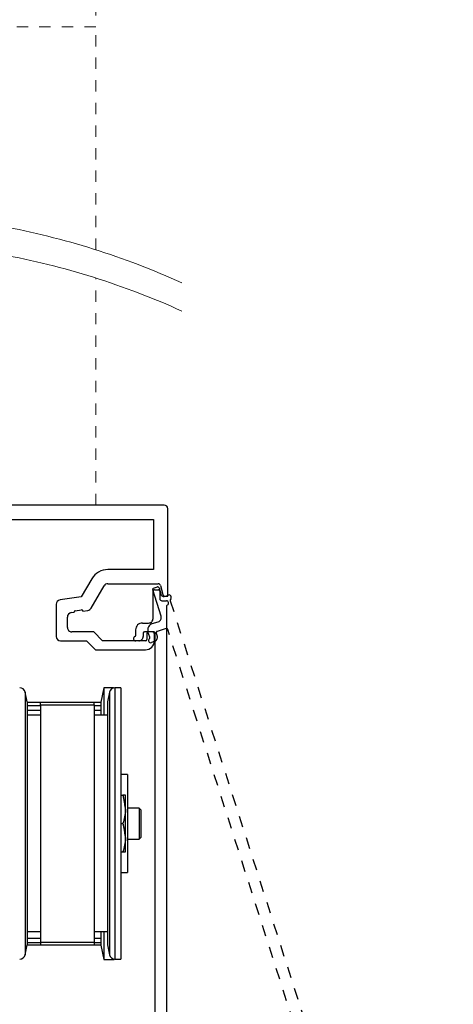
# Model space of a CAD drawing. Units: inches. Extents: x 1423 to 1846, y 143 to 301.
# Drawn here: x 1445 to 1449, y 221 to 230 of the extents above; entities that cross this region are included whole.
import ezdxf

# ---------------------------------------------------------------- set-up
doc = ezdxf.new("R2010")
doc.units = ezdxf.units.IN
doc.header["$MEASUREMENT"] = 0
doc.linetypes.add('HIDDEN2', pattern=[0.1875, 0.125, -0.0625])
doc.linetypes.add('SL5', pattern=[0])

msp = doc.modelspace()

# ---------------------------------------------------------------- linework, layer by layer
at = {"linetype": 'HIDDEN2', "lineweight": 0, "ltscale": 0.5}
for p, q in [((1445.8536, 231.5216), (1445.8536, 229.5216)), ((1445.8536, 229.5216), (1439.8536, 229.5216)), ((1445.8536, 227.5483), (1445.8536, 229.5216)), ((1445.8536, 225.2887), (1445.8536, 227.2983))]:
    msp.add_line(p, q, dxfattribs=at)
msp.add_line((1446.4602, 225.2887), (1443.3773, 225.2887))
at = {"color": 0, "lineweight": -2}
for p, q in [((1446.4916, 224.4832), (1446.4916, 225.2573)), ((1444.9567, 225.1631), (1446.3661, 225.1631)), ((1446.3661, 225.1631), (1446.3661, 224.7194)), ((1446.3661, 224.7194), (1445.961, 224.7194)), ((1445.818, 224.6367), (1445.7257, 224.4766)), ((1445.961, 224.5939), (1446.4072, 224.5939)), ((1445.8134, 224.3774), (1445.9267, 224.5741)), ((1446.4263, 224.5792), (1446.4481, 224.4978)), ((1445.7257, 224.4766), (1445.5374, 224.4508)), ((1446.4672, 224.4832), (1446.4916, 224.4832)), ((1445.5033, 224.4116), (1445.5033, 224.1274)), ((1445.6363, 224.3376), (1445.6614, 224.3411)), ((1445.6715, 224.3545), (1445.7264, 224.362)), ((1445.7397, 224.3518), (1445.7845, 224.358)), ((1445.6021, 224.2064), (1445.6021, 224.2985)), ((1445.8353, 224.1669), (1445.6416, 224.1669)), ((1445.9144, 224.0878), (1445.8353, 224.1669)), ((1446.3532, 224.1669), (1446.3255, 224.1669)), ((1445.5428, 224.0878), (1445.7721, 224.0878)), ((1445.7721, 224.0878), (1445.8512, 224.0088)), ((1446.2939, 224.0878), (1445.9144, 224.0878)), ((1446.3058, 224.1471), (1446.3058, 224.0997)), ((1446.373, 224.0879), (1446.373, 224.1472)), ((1445.8512, 224.0088), (1446.2939, 224.0088)), ((1445.9249, 223.6722), (1445.8981, 223.5461)), ((1446.0109, 223.6722), (1445.9249, 223.6722)), ((1445.9249, 223.6722), (1445.9249, 223.4294)), ((1446.0743, 223.6738), (1446.0235, 223.6738)), ((1446.0235, 223.6738), (1446.0235, 222.2791)), ((1446.0743, 223.6738), (1446.0743, 222.2791)), ((1445.2472, 223.5477), (1445.2288, 223.6342)), ((1445.2288, 223.6342), (1445.2288, 222.2855)), ((1445.2472, 223.5477), (1445.2472, 222.2994)), ((1445.9745, 223.6342), (1445.9562, 223.5477)), ((1445.9562, 223.5477), (1445.9562, 222.2994)), ((1445.9745, 223.6342), (1445.9745, 222.2855)), ((1445.2472, 223.5446), (1445.8981, 223.5446)), ((1445.8981, 223.5418), (1445.2472, 223.5418)), ((1445.2472, 223.5173), (1445.3636, 223.5173)), ((1445.3636, 223.4714), (1445.2472, 223.4714)), ((1445.3636, 223.522), (1445.3636, 223.5404)), ((1445.3636, 223.522), (1445.8398, 223.522)), ((1445.3636, 223.522), (1445.3636, 221.4229)), ((1445.8398, 223.522), (1445.8398, 223.5404)), ((1445.8398, 223.522), (1445.8398, 221.4229)), ((1445.8398, 223.5173), (1445.8981, 223.5173)), ((1445.8981, 223.4714), (1445.8398, 223.4714)), ((1445.8981, 223.5418), (1445.8981, 223.5461)), ((1445.8981, 223.5418), (1445.8981, 223.5173)), ((1445.8981, 223.5173), (1445.8981, 223.4714)), ((1445.8981, 223.4714), (1445.8981, 223.4294)), ((1445.3636, 223.4294), (1445.2472, 223.4294)), ((1445.9562, 223.4294), (1445.8398, 223.4294)), ((1446.1344, 222.9041), (1446.0743, 222.9041)), ((1446.1344, 222.9041), (1446.1344, 222.0376)), ((1446.0743, 222.7226), (1446.0941, 222.7226)), ((1446.1165, 222.5975), (1446.1165, 222.7226)), ((1446.1165, 222.3474), (1446.1165, 222.5975)), ((1446.2368, 222.6087), (1446.1344, 222.6087)), ((1446.2526, 222.5929), (1446.2368, 222.6087)), ((1446.2368, 222.6087), (1446.2368, 222.333)), ((1446.2526, 222.5929), (1446.2526, 222.3487)), ((1446.0743, 222.4725), (1446.0941, 222.4725)), ((1446.1165, 222.2224), (1446.1165, 222.3474)), ((1446.1344, 222.333), (1446.2368, 222.333)), ((1446.2368, 222.333), (1446.2526, 222.3487)), ((1445.2288, 222.2855), (1445.2288, 221.3108)), ((1445.2472, 222.2994), (1445.2472, 221.3972)), ((1445.9562, 222.2994), (1445.9562, 221.3972)), ((1445.9745, 222.2855), (1445.9745, 221.3108)), ((1446.0235, 222.2791), (1446.0235, 221.2711)), ((1446.0743, 222.2791), (1446.0743, 221.2711)), ((1446.0743, 222.2224), (1446.0941, 222.2224)), ((1446.0743, 222.0376), (1446.1344, 222.0376)), ((1445.2472, 221.5155), (1445.3636, 221.5155)), ((1445.8398, 221.5155), (1445.9562, 221.5155)), ((1445.8981, 221.518), (1445.8981, 221.4568)), ((1445.9249, 221.5155), (1445.9249, 221.2695)), ((1445.2288, 221.3108), (1445.2472, 221.3972)), ((1445.2472, 221.4568), (1445.3636, 221.4568)), ((1445.3636, 221.4162), (1445.2472, 221.4162)), ((1445.2472, 221.3971), (1445.8981, 221.3971)), ((1445.3636, 221.4229), (1445.8398, 221.4229)), ((1445.3636, 221.4229), (1445.3636, 221.4016)), ((1445.8398, 221.4568), (1445.8981, 221.4568)), ((1445.8398, 221.4229), (1445.8398, 221.4016)), ((1445.8981, 221.4162), (1445.8398, 221.4162)), ((1445.8981, 221.4568), (1445.8981, 221.4162)), ((1445.8981, 221.4162), (1445.8981, 221.3971)), ((1445.8981, 221.3971), (1445.8981, 221.3956)), ((1445.8981, 221.3956), (1445.9249, 221.2695)), ((1445.9562, 221.3972), (1445.9745, 221.3108)), ((1445.9249, 221.2695), (1446.0163, 221.2695)), ((1446.0163, 221.2717), (1446.0163, 221.2695)), ((1446.0235, 221.2711), (1446.0743, 221.2711))]:
    msp.add_line(p, q, dxfattribs=at)
at = {"color": 0, "lineweight": -2, "ltscale": 0.5}
for p, q in [((1446.432, 224.307), (1446.3576, 224.5394)), ((1446.432, 224.307), (1446.3576, 224.5394)), ((1446.3652, 224.5543), (1446.3989, 224.5651)), ((1446.3652, 224.5543), (1446.3989, 224.5651)), ((1446.4138, 224.5575), (1446.4342, 224.4937)), ((1446.4138, 224.5575), (1446.4342, 224.4937)), ((1446.459, 224.481), (1446.4965, 224.493)), ((1446.459, 224.481), (1446.4965, 224.493)), ((1446.3541, 224.2407), (1446.4066, 224.2575)), ((1446.3541, 224.2407), (1446.4066, 224.2575)), ((1446.331, 224.1192), (1446.3159, 224.1664)), ((1446.331, 224.1192), (1446.3159, 224.1664)), ((1446.4756, 224.1969), (1446.3969, 224.1717)), ((1446.4756, 224.1969), (1446.3969, 224.1717)), ((1446.3722, 224.0811), (1446.3459, 224.0727)), ((1446.3722, 224.0811), (1446.3459, 224.0727)), ((1446.3892, 224.1568), (1446.3976, 224.1306)), ((1446.3892, 224.1568), (1446.3976, 224.1306))]:
    msp.add_line(p, q, dxfattribs=at)
at = {"color": 0, "linetype": 'SL5', "lineweight": -2}
for p, q in [((1446.3605, 224.285), (1446.3605, 224.5291)), ((1446.3723, 224.5409), (1446.4078, 224.5409)), ((1446.4196, 224.5291), (1446.4196, 224.4622)), ((1446.4393, 224.4425), (1446.4786, 224.4425)), ((1446.4786, 224.3887), (1446.4786, 216.1749)), ((1446.266, 224.2457), (1446.3211, 224.2457)), ((1446.207, 224.1371), (1446.207, 224.1866)), ((1446.3684, 224.1669), (1446.2857, 224.1669)), ((1446.2345, 224.0882), (1446.207, 224.0882)), ((1446.2739, 224.1551), (1446.2739, 224.1275)), ((1446.3802, 218.104), (1446.3802, 224.1551))]:
    msp.add_line(p, q, dxfattribs=at)
at = {"color": 0, "linetype": 'HIDDEN2', "lineweight": -2, "ltscale": 0.5}
msp.add_lwpolyline([(1446.5129, 224.4418), (1449.0196, 216.6199), (1448.7572, 216.5357), (1448.7272, 216.6295), (1448.8959, 216.6835), (1448.3912, 218.2582)], dxfattribs=at)
msp.add_lwpolyline([(1446.5129, 224.4418), (1449.0196, 216.6199), (1448.7572, 216.5357), (1448.7272, 216.6295), (1448.8959, 216.6835), (1448.3912, 218.2582)], dxfattribs=at)
msp.add_lwpolyline([(1448.3912, 218.2582, 0.414214), (1448.3417, 218.2836), (1448.0905, 218.2031), (1448.0757, 218.2108), (1448.068, 218.1959), (1447.8918, 218.1395), (1447.8618, 218.2332), (1448.3117, 218.3774, 0.414214), (1448.3372, 218.4269), (1446.4904, 224.1893)], format="xyb", dxfattribs=at)
msp.add_lwpolyline([(1448.3912, 218.2582, 0.414214), (1448.3417, 218.2836), (1448.0905, 218.2031), (1448.0757, 218.2108), (1448.068, 218.1959), (1447.8918, 218.1395), (1447.8618, 218.2332), (1448.3117, 218.3774, 0.414214), (1448.3372, 218.4269), (1446.4904, 224.1893)], format="xyb", dxfattribs=at)
at = {"lineweight": 0}
for centre in [(1443.7511, 220.9212), (1443.7511, 220.6712)]:
    msp.add_arc(centre, 6.9526, 65.65604, 79.48481, dxfattribs=at)
msp.add_arc((1446.4602, 225.2573), 0.0314, 359.99998, 89.99998)
at = {"color": 0, "lineweight": -2}
for centre, radius, start, end in [((1445.961, 224.5543), 0.165, 90.00018, 150.04653), ((1445.961, 224.5543), 0.0395, 90.00018, 150.04653), ((1446.4072, 224.5741), 0.0198, 14.99998, 89.99998), ((1445.5428, 224.4116), 0.0395, 97.81529, 180), ((1446.4672, 224.5029), 0.0198, 194.99998, 269.99998), ((1445.6416, 224.2985), 0.0395, 97.8153, 179.99998), ((1445.6731, 224.3427), 0.0119, 97.81533, 187.81531), ((1445.728, 224.3502), 0.0119, 7.81519, 97.81533), ((1445.7791, 224.3972), 0.0395, 277.81534, 330.04653), ((1445.6416, 224.2064), 0.0395, 179.99998, 270), ((1446.3255, 224.1471), 0.0198, 90.06053, 180.08077), ((1446.3532, 224.1471), 0.0198, 0.0833, 90.06053), ((1445.5428, 224.1274), 0.0395, 180, 270), ((1446.2939, 224.0997), 0.0119, 270, 0), ((1446.2939, 224.0878), 0.0791, 270, 0.04165), ((1445.1799, 223.6238), 0.05, 12, 90), ((1446.0235, 223.6238), 0.05, 90, 168), ((1445.1799, 221.3212), 0.05, 270, 348), ((1446.0235, 221.3212), 0.05, 192, 270)]:
    msp.add_arc(centre, radius, start, end, dxfattribs=at)
at = {"color": 0, "lineweight": -2, "ltscale": 0.5}
for centre, radius, start, end in [((1446.3688, 224.543), 0.0118, 107.76943, 197.76952), ((1446.3688, 224.543), 0.0118, 107.76943, 197.76952), ((1446.4025, 224.5539), 0.0118, 17.76943, 107.76952), ((1446.4025, 224.5539), 0.0118, 17.76943, 107.76952), ((1446.453, 224.4997), 0.0197, 197.76943, 287.76952), ((1446.453, 224.4997), 0.0197, 197.76943, 287.76952), ((1446.5025, 224.4743), 0.0197, 317.76948, 107.76949), ((1446.5025, 224.4743), 0.0197, 317.76948, 107.76949), ((1446.5316, 224.4478), 0.0197, 137.76951, 197.76947), ((1446.5316, 224.4478), 0.0197, 137.76951, 197.76947), ((1446.3946, 224.295), 0.0394, 287.76943, 17.76952), ((1446.3946, 224.295), 0.0394, 287.76943, 17.76952), ((1446.3721, 224.1844), 0.0591, 107.76943, 197.76952), ((1446.3721, 224.1844), 0.0591, 107.76943, 197.76952), ((1446.4005, 224.1604), 0.0118, 107.76943, 197.76952), ((1446.4005, 224.1604), 0.0118, 107.76943, 197.76952), ((1446.4792, 224.1857), 0.0118, 17.76943, 107.76952), ((1446.4792, 224.1857), 0.0118, 17.76943, 107.76952), ((1446.3399, 224.0914), 0.0197, 129.7938, 287.76945), ((1446.3399, 224.0914), 0.0197, 129.7938, 287.76945), ((1446.3197, 224.1156), 0.0118, 309.79371, 17.76946), ((1446.3197, 224.1156), 0.0118, 309.79371, 17.76946), ((1446.3601, 224.1186), 0.0394, 287.76943, 17.76952), ((1446.3601, 224.1186), 0.0394, 287.76943, 17.76952)]:
    msp.add_arc(centre, radius, start, end, dxfattribs=at)
at = {"color": 0, "linetype": 'SL5', "lineweight": -2}
for centre, radius, start, end in [((1446.3723, 224.5291), 0.0118, 89.99996, 180.00004), ((1446.4078, 224.5291), 0.0118, 359.99996, 90.00004), ((1446.4393, 224.4622), 0.0197, 179.99996, 270.00004), ((1446.4786, 224.4228), 0.0197, 300.00001, 90.00001), ((1446.4983, 224.3887), 0.0197, 120.00004, 180), ((1446.266, 224.1866), 0.0591, 89.99996, 180.00004), ((1446.3211, 224.285), 0.0394, 269.99996, 0.00004), ((1446.2857, 224.1551), 0.0118, 89.99996, 180.00004), ((1446.3684, 224.1551), 0.0118, 359.99996, 90.00004), ((1446.207, 224.1079), 0.0197, 112.02432, 269.99998), ((1446.1952, 224.1371), 0.0118, 292.02424, 359.99999), ((1446.2345, 224.1275), 0.0394, 269.99996, 0.00004)]:
    msp.add_arc(centre, radius, start, end, dxfattribs=at)
at = {"color": 0, "lineweight": -2}
for points in [[(1446.0941, 222.7226), (1446.1165, 222.5975)], [(1446.0941, 222.4725), (1446.1165, 222.3474)]]:
    msp.add_open_spline(points, degree=1, dxfattribs=at)
for points, knots in [([(1446.1165, 222.7226), (1446.1136, 222.7226), (1446.1101, 222.7226), (1446.0969, 222.7226), (1446.0941, 222.7226)], [0, 0, 0, 0, 0.789014, 1, 1, 1, 1]), ([(1446.1165, 222.5975), (1446.1164, 222.5946), (1446.1161, 222.5523), (1446.1047, 222.5109), (1446.0941, 222.4725)], [0, 0, 0, 0, 0.070227, 1, 1, 1, 1]), ([(1446.1165, 222.3474), (1446.1164, 222.3444), (1446.1161, 222.3022), (1446.1047, 222.2608), (1446.0941, 222.2224)], [0, 0, 0, 0, 0.070225, 1, 1, 1, 1]), ([(1446.0941, 222.2224), (1446.0969, 222.2224), (1446.1101, 222.2224), (1446.1136, 222.2224), (1446.1165, 222.2224)], [0, 0, 0, 0, 0.210986, 1, 1, 1, 1])]:
    msp.add_open_spline(points, degree=3, knots=knots, dxfattribs=at)

doc.saveas('drawing.dxf')
